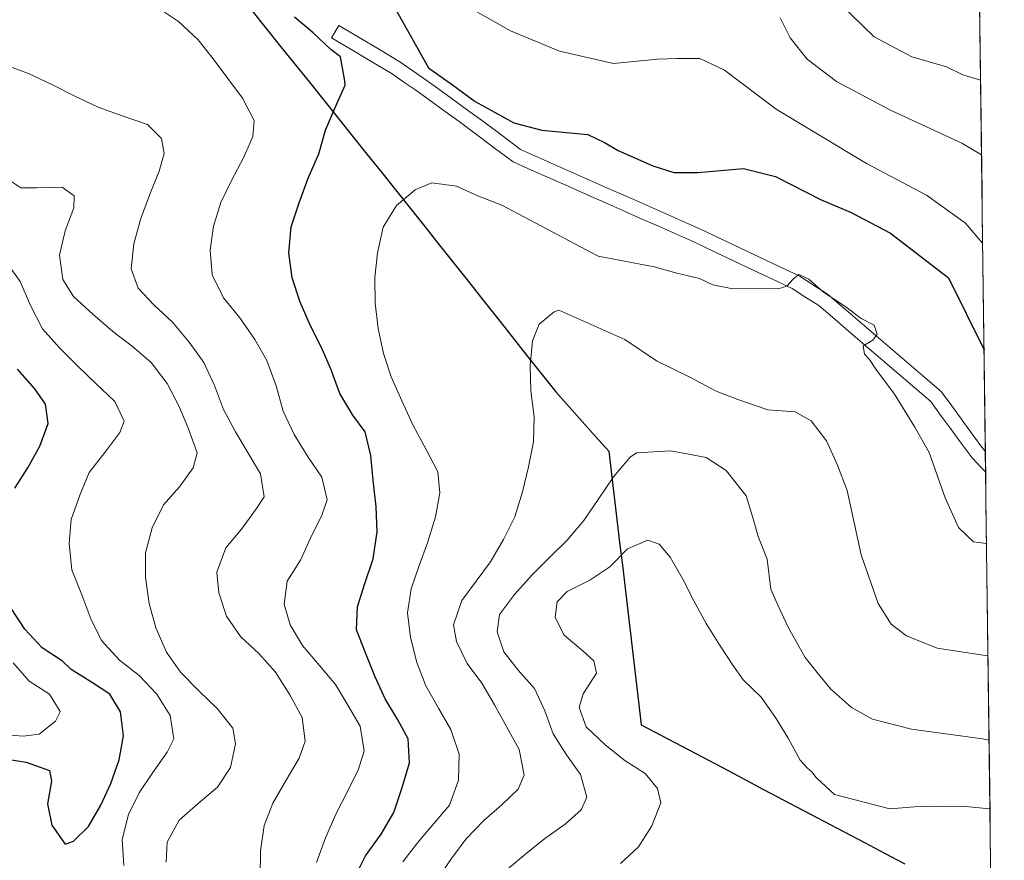
# Model space of a CAD drawing. Units: metres. Extents: x 590473 to 591415, y 4653098 to 4655001.
# Drawn here: x 591203 to 591408, y 4653320 to 4653495 of the extents above; entities that cross this region are included whole.
import ezdxf

# ---------------------------------------------------------------- set-up
doc = ezdxf.new("R2010")
doc.units = ezdxf.units.M
doc.header["$MEASUREMENT"] = 0
for name, color, linetype, lineweight in [('Camino Cxs', 19, 'Continuous', 0), ('Comunidad autónoma', 142, 'Continuous', 30), ('Curva de nivel maestra', 36, 'Continuous', 30), ('Curva de nivel normal', 36, 'Continuous', 0), ('Matorral CxS', 135, 'Continuous', 0), ('Municipio', 9, 'Continuous', 13), ('Municipio CxS', 142, 'Continuous', 0), ('Provincia', 19, 'Continuous', 0)]:
    doc.layers.add(name, color=color, linetype=linetype, lineweight=lineweight)

# ---------------------------------------------------------------- blocks, each defined once
blk = doc.blocks.new('*U157')
at = {"layer": 'Curva de nivel normal', "color": 36, "linetype": 'Continuous', "lineweight": 0}
for points in [[(591252.91, 4653316.34, 540), (591253.02, 4653321.63, 540), (591253.73, 4653326.93, 540), (591255.57, 4653331.59, 540), (591258.32, 4653336.38, 540), (591261.06, 4653340.97, 540), (591262.34, 4653344.51, 540), (591261.67, 4653349.47, 540), (591259.1, 4653354.18, 540), (591256.1, 4653358.9, 540), (591252.64, 4653362.82, 540), (591248.81, 4653366.36, 540), (591245.93, 4653370.6, 540), (591244.3, 4653375.51, 540), (591243.91, 4653379.78, 540), (591245.74, 4653384.84, 540), (591249, 4653388.78, 540), (591252.17, 4653393.1, 540), (591253.77, 4653395.5, 540), (591252.99, 4653400.33, 540), (591250.4, 4653404.63, 540), (591247.78, 4653409.05, 540), (591245.24, 4653413.74, 540), (591243.37, 4653418.72, 540), (591241.2, 4653423.51, 540), (591238.09, 4653427.74, 540), (591234.6, 4653431.91, 540), (591230.7, 4653435.54, 540), (591227.46, 4653439, 540), (591226.01, 4653443.07, 540), (591226.57, 4653448.28, 540), (591227.95, 4653453.31, 540), (591229.85, 4653458.4, 540), (591231.81, 4653463.42, 540), (591232.91, 4653467.1, 540), (591232.35, 4653470.23, 540), (591229.38, 4653473.18, 540), (591224.12, 4653474.95, 540), (591219.08, 4653476.75, 540), (591214.12, 4653479.12, 540), (591209.56, 4653481.41, 540), (591204.6, 4653483.77, 540), (591199.31, 4653485.76, 540)], [(591361.44, 4653495.38, 540), (591363.54, 4653491.23, 540), (591367.12, 4653486.8, 540), (591373.24, 4653482.16, 540), (591384.37, 4653476.24, 540), (591399.35, 4653469.26, 540), (591403.48, 4653466.84, 540)]]:
    blk.add_polyline3d(points, dxfattribs=at)
blk = doc.blocks.new('*U158')
at = {"layer": 'Curva de nivel normal', "color": 36, "linetype": 'Continuous', "lineweight": 0}
blk.add_polyline3d([(591290.01, 4653315.86, 560), (591292.89, 4653320.06, 560), (591295.84, 4653324.13, 560), (591299.62, 4653328.02, 560), (591303.45, 4653331.35, 560), (591306.77, 4653334.55, 560), (591308.05, 4653337.48, 560), (591306.99, 4653342.79, 560), (591304.38, 4653347.46, 560), (591301.81, 4653352.13, 560), (591299.18, 4653356.61, 560), (591296.12, 4653360.73, 560), (591293.88, 4653365.34, 560), (591293.24, 4653368.83, 560), (591294.98, 4653373.89, 560), (591298.02, 4653377.88, 560), (591300.97, 4653381.94, 560), (591303.73, 4653386.59, 560), (591306.04, 4653391.31, 560), (591307.69, 4653396.52, 560), (591308.94, 4653401.77, 560), (591310, 4653406.94, 560), (591310.12, 4653412.21, 560), (591309.39, 4653417.64, 560), (591309.26, 4653422.79, 560), (591309.79, 4653428.06, 560), (591311.14, 4653431.54, 560), (591314.26, 4653434.12, 560), (591315.29, 4653434.4, 560), (591329.03, 4653428.33, 560), (591335.67, 4653423.88, 560), (591342.76, 4653420.37, 560), (591348.11, 4653417.55, 560), (591352.65, 4653415.81, 560), (591358.88, 4653413.63, 560), (591364.57, 4653413.2, 560), (591367.94, 4653411.36, 560), (591371.13, 4653407.15, 560), (591373.39, 4653402.08, 560), (591375.46, 4653396.82, 560), (591378.38, 4653383.4, 560), (591381.93, 4653373.28, 560), (591384.65, 4653368.91, 560), (591387.84, 4653366.5, 560), (591394.19, 4653363.96, 560), (591404.72, 4653362.32, 560), (591404.82, 4653362.32, 560)], dxfattribs=at)
blk = doc.blocks.new('*U159')
at = {"layer": 'Curva de nivel normal', "color": 36, "linetype": 'Continuous', "lineweight": 0}
blk.add_polyline3d([(591201.35, 4653360.89, 520), (591204.69, 4653357.03, 520), (591208.93, 4653354.31, 520), (591211.2, 4653350.75, 520), (591211.08, 4653350.5, 520), (591210.19, 4653348.7, 520), (591206.81, 4653346.02, 520), (591203.46, 4653345.57, 520), (591198.24, 4653345.98, 520)], dxfattribs=at)
blk = doc.blocks.new('*U162')
at = {"layer": 'Curva de nivel normal', "color": 36, "linetype": 'Continuous', "lineweight": 0}
for points in [[(591233.3, 4653319.31, 535), (591233.54, 4653323.44, 535), (591236.03, 4653328.07, 535), (591239.98, 4653331.55, 535), (591244.03, 4653334.92, 535), (591246.73, 4653339.07, 535), (591247.74, 4653343.96, 535), (591247.24, 4653347.24, 535), (591243.93, 4653351.34, 535), (591240.1, 4653355.02, 535), (591236.28, 4653358.94, 535), (591233.4, 4653363.11, 535), (591231.17, 4653368.18, 535), (591229.77, 4653373.28, 535), (591228.98, 4653378.68, 535), (591228.97, 4653383.79, 535), (591230.4, 4653389.04, 535), (591232.72, 4653393.81, 535), (591236.12, 4653397.57, 535), (591238.94, 4653401.57, 535), (591239.74, 4653404.67, 535), (591237.99, 4653409.67, 535), (591236, 4653414.31, 535), (591233.51, 4653419.17, 535), (591230.15, 4653423.55, 535), (591226.24, 4653426.94, 535), (591222.18, 4653430, 535), (591218.02, 4653433.57, 535), (591213.99, 4653437.31, 535), (591211.73, 4653440.84, 535), (591211.07, 4653445.93, 535), (591212.25, 4653450.95, 535), (591214, 4653455.8, 535), (591214.12, 4653458.26, 535), (591211.58, 4653460.06, 535), (591206.34, 4653459.98, 535), (591203, 4653459.92, 535), (591200.27, 4653461.73, 535)], [(591371.79, 4653500.48, 535), (591381.06, 4653491.41, 535), (591388.93, 4653487.28, 535), (591396.15, 4653485.17, 535), (591399.59, 4653483.54, 535), (591403.27605, 4653482.43694, 535)]]:
    blk.add_polyline3d(points, dxfattribs=at)
blk = doc.blocks.new('*U163')
at = {"layer": 'Curva de nivel normal', "color": 36, "linetype": 'Continuous', "lineweight": 0}
blk.add_polyline3d([(591224.46, 4653318.59, 530), (591224.12, 4653324, 530), (591225.42, 4653329.21, 530), (591227.66, 4653333.75, 530), (591230.53, 4653338.03, 530), (591233.48, 4653342.21, 530), (591234.91, 4653345.01, 530), (591234.15, 4653349.86, 530), (591231.38, 4653354.35, 530), (591227.67, 4653358.23, 530), (591223.53, 4653361.44, 530), (591219.82, 4653365.54, 530), (591217.56, 4653370.07, 530), (591215.69, 4653375.06, 530), (591213.64, 4653380.25, 530), (591213.04, 4653385.74, 530), (591213.51, 4653390.79, 530), (591215.26, 4653395.87, 530), (591217.25, 4653400.54, 530), (591220.51, 4653404.78, 530), (591223.62, 4653408.89, 530), (591224.51, 4653411.28, 530), (591222.57, 4653415.41, 530), (591218.6, 4653419.11, 530), (591214.96, 4653422.67, 530), (591211.11, 4653426.53, 530), (591207.46, 4653430.53, 530), (591205, 4653435.42, 530), (591202.86, 4653440.44, 530), (591199.91, 4653444.48, 530)], dxfattribs=at)
blk = doc.blocks.new('*U164')
at = {"layer": 'Curva de nivel normal', "color": 36, "linetype": 'Continuous', "lineweight": 0}
blk.add_polyline3d([(591405.0492, 4653344.7194, 565), (591403.67, 4653345.01, 565), (591388.87, 4653347.05, 565), (591380.7, 4653349.15, 565), (591376.34, 4653351.58, 565), (591371.98, 4653355.43, 565), (591369.15, 4653358.88, 565), (591366.65, 4653362, 565), (591363.18, 4653368.2, 565), (591361.04, 4653372.73, 565), (591359.53, 4653376.22, 565), (591358.72, 4653382.49, 565), (591356.89, 4653387.23, 565), (591355.65, 4653391.42, 565), (591354.36, 4653395.71, 565), (591350.2, 4653400.97, 565), (591346.04, 4653403.71, 565), (591338.62, 4653405.1, 565), (591331.44, 4653404.66, 565), (591330.13, 4653403.8, 565), (591326.7, 4653399.64, 565), (591323.46, 4653394.97, 565), (591320.47, 4653390.57, 565), (591317.03, 4653386.45, 565), (591313.41, 4653382.91, 565), (591309.67, 4653379.21, 565), (591306.01, 4653375.14, 565), (591302.88, 4653370.96, 565), (591302.41, 4653367.32, 565), (591303.78, 4653363.15, 565), (591306.8, 4653359.36, 565), (591310.16, 4653355.5, 565), (591312.34, 4653350.84, 565), (591314.07, 4653346.09, 565), (591316.83, 4653341.71, 565), (591319.79, 4653337.56, 565), (591321.08, 4653332.84, 565), (591319.95, 4653330.24, 565), (591316.61, 4653327.24, 565), (591312.32, 4653324.24, 565), (591308.39, 4653321.05, 565), (591304.51, 4653317.86, 565)], dxfattribs=at)
blk = doc.blocks.new('*U165')
at = {"layer": 'Curva de nivel normal', "color": 36, "linetype": 'Continuous', "lineweight": 0}
for points in [[(591264.7, 4653319.22, 545), (591266.59, 4653324.35, 545), (591268.75, 4653329.47, 545), (591271.19, 4653334.21, 545), (591273.47, 4653338.71, 545), (591274.66, 4653342.55, 545), (591273.81, 4653347.64, 545), (591271.23, 4653352.03, 545), (591268.62, 4653356.35, 545), (591265.3, 4653360.34, 545), (591261.77, 4653364.5, 545), (591259.16, 4653368.82, 545), (591257.9, 4653373.1, 545), (591258.58, 4653377.88, 545), (591261.34, 4653382.29, 545), (591263.46, 4653386.89, 545), (591265.79, 4653391.66, 545), (591266.88, 4653394.88, 545), (591265.8, 4653399.6, 545), (591262.97, 4653403.79, 545), (591260.01, 4653408.53, 545), (591257.75, 4653413.4, 545), (591256.25, 4653418.63, 545), (591254.31, 4653423.95, 545), (591251.84, 4653428.33, 545), (591248.65, 4653432.81, 545), (591245.25, 4653437.01, 545), (591242.9, 4653441.79, 545), (591242.47, 4653446.95, 545), (591243.16, 4653451.97, 545), (591244.72, 4653456.88, 545), (591246.91, 4653461.51, 545), (591249.42, 4653466.23, 545), (591251.42, 4653470.69, 545), (591251.66, 4653473.97, 545), (591249.21, 4653478.62, 545), (591246.17, 4653482.76, 545), (591243.13, 4653486.83, 545), (591240, 4653490.8, 545), (591235.91, 4653494.61, 545), (591231.69, 4653497.42, 545)], [(591297.2, 4653497.19, 545), (591305.14, 4653492.68, 545), (591315.38, 4653488.48, 545), (591326.67, 4653485.88, 545), (591335.86, 4653486.81, 545), (591339.85, 4653486.95, 545), (591344.66, 4653486.94, 545), (591349.84, 4653484.46, 545), (591360.6, 4653476.37, 545), (591379.47, 4653465.05, 545), (591391.98, 4653458.43, 545), (591400.14, 4653452.55, 545), (591403.71, 4653448.42, 545)]]:
    blk.add_polyline3d(points, dxfattribs=at)
blk = doc.blocks.new('*U166')
at = {"layer": 'Curva de nivel maestra', "color": 36, "linetype": 'Continuous', "lineweight": 30}
for points in [[(591198.79, 4653340.99, 525), (591204.11, 4653340.17, 525), (591208.95, 4653338.42, 525), (591209.37, 4653336.21, 525), (591208.53, 4653331.49, 525), (591209.46, 4653327.02, 525), (591212.22, 4653323.04, 525), (591212.43, 4653323.12, 525), (591213.96, 4653323.67, 525), (591217.06, 4653326.72, 525), (591219.66, 4653331.17, 525), (591221.79, 4653335.7, 525), (591223.46, 4653340.65, 525), (591224.41, 4653345.63, 525), (591223.79, 4653350.63, 525), (591221.52, 4653354.36, 525), (591217.95, 4653356.73, 525), (591213.45, 4653359.46, 525), (591211.68, 4653361.21, 525), (591207.44, 4653363.99, 525), (591203.83, 4653367.93, 525), (591200.9, 4653372.36, 525)], [(591201.71, 4653397.33, 525), (591204.44, 4653401.56, 525), (591206.91, 4653406.06, 525), (591208.67, 4653410.82, 525), (591208.09, 4653414.82, 525), (591205.86, 4653418, 525), (591202.25, 4653422.15, 525)]]:
    blk.add_polyline3d(points, dxfattribs=at)

msp = doc.modelspace()

# ---------------------------------------------------------------- linework, layer by layer
at = {"layer": 'Camino Cxs', "color": 19, "linetype": 'Continuous', "lineweight": 0}
msp.add_polyline3d([(591404.27, 4653405.03, 552.07), (591404.33, 4653400.71, 552.36), (591403.43, 4653401.62, 552.42), (591401.49, 4653403.6, 552.34), (591399.24, 4653406.67, 552.73), (591396.99, 4653409.74, 552.69), (591394.93, 4653412.56, 553.19), (591392.87, 4653415.38, 553.39), (591389.53, 4653418.24, 553.86), (591386.19, 4653421.1, 554.3), (591382.86, 4653423.95, 554.64), (591379.52, 4653426.81, 555.13), (591376.18, 4653429.67, 555.1), (591372.85, 4653432.53, 555.28), (591369.51, 4653435.38, 555.14), (591366.59, 4653437.24, 555.24), (591363.93, 4653438.93, 554.88), (591359.86, 4653440.87, 554.67), (591355.79, 4653442.8, 554.22), (591351.71, 4653444.74, 553.5), (591347.64, 4653446.67, 553.04), (591343.56, 4653448.61, 552.33), (591339.82, 4653450.26, 552.14), (591336.08, 4653451.92, 552.15), (591332.33, 4653453.58, 551.94), (591328.59, 4653455.23, 552.11), (591324.84, 4653456.89, 552.15), (591321.02, 4653458.58, 551.85), (591317.19, 4653460.27, 551.9), (591313.36, 4653461.96, 551.78), (591309.54, 4653463.66, 551.55), (591305.71, 4653465.35, 551.52), (591301.76, 4653468.32, 551.38), (591297.81, 4653471.29, 551.26), (591294.43, 4653473.76, 551.12), (591291.05, 4653476.22, 551.05), (591288.21, 4653478.27, 550.84), (591285.38, 4653480.33, 550.75), (591282.92, 4653482.02, 550.66), (591280.46, 4653483.72, 550.42), (591276.25, 4653486.23, 550.14), (591272.04, 4653488.74, 549.86), (591267.84, 4653491.24, 549.51), (591269.37, 4653493.82, 549.66), (591273.61, 4653491.3, 549.89), (591277.84, 4653488.77, 550.13), (591282.08, 4653486.25, 550.34), (591284.6, 4653484.51, 550.45), (591287.11, 4653482.78, 550.53), (591289.96, 4653480.71, 550.4), (591292.81, 4653478.65, 550.52), (591296.21, 4653476.18, 550.4), (591299.6, 4653473.7, 550.81), (591303.42, 4653470.83, 550.86), (591307.24, 4653467.95, 551.27), (591311, 4653466.29, 551.08), (591314.77, 4653464.62, 551.42), (591318.53, 4653462.96, 551.71), (591322.29, 4653461.3, 551.66), (591326.06, 4653459.63, 551.64), (591329.81, 4653457.97, 551.69), (591333.56, 4653456.31, 551.53), (591337.31, 4653454.65, 551.64), (591341.06, 4653452.99, 551.87), (591344.82, 4653451.33, 552.06), (591348.93, 4653449.38, 552.74), (591353.04, 4653447.43, 553.44), (591357.16, 4653445.47, 554.05), (591361.27, 4653443.52, 554.76), (591365.39, 4653441.57, 554.76), (591368.2, 4653439.78, 554.73), (591371.3, 4653437.8, 554.66), (591374.7, 4653434.89, 554.88), (591378.1, 4653431.98, 554.94), (591381.49, 4653429.07, 554.91), (591384.89, 4653426.16, 554.61), (591388.29, 4653423.25, 554.11), (591391.69, 4653420.35, 553.6), (591395.08, 4653417.44, 553.1), (591397.25, 4653414.48, 552.88), (591399.42, 4653411.52, 552.57), (591401.6, 4653408.53, 552.48), (591403.77, 4653405.55, 552.08), (591404.27, 4653405.03, 552.07)], close=True, dxfattribs=at)
at = {"layer": 'Comunidad autónoma', "color": 142, "linetype": 'Continuous', "lineweight": 30}
msp.add_polyline3d([(591251.16, 4653496.96, 548.14), (591254.17, 4653493.21, 548.28), (591257.17, 4653489.46, 548.34), (591260.18, 4653485.71, 548.32), (591263.19, 4653481.96, 548.35), (591266.19, 4653478.21, 548.52), (591269.2, 4653474.47, 549.4), (591272.2, 4653470.72, 550.47), (591275.21, 4653466.97, 551.4), (591278.22, 4653463.22, 552.34), (591281.22, 4653459.47, 553.25), (591284.23, 4653455.72, 553.94), (591287.27, 4653451.89, 554.62), (591290.3, 4653448.06, 555.4), (591293.34, 4653444.22, 556.05), (591296.38, 4653440.39, 556.57), (591299.42, 4653436.56, 557.19), (591302.45, 4653432.73, 558), (591305.49, 4653428.9, 558.86), (591308.53, 4653425.06, 559.47), (591311.56, 4653421.23, 559.98), (591314.6, 4653417.4, 560.55), (591317.38, 4653414.3, 561.01), (591320.15, 4653411.21, 561.64), (591322.92, 4653408.11, 562.32), (591325.7, 4653405.01, 563.18), (591326.26, 4653400.26, 564.08), (591326.83, 4653395.5, 565.22), (591327.39, 4653390.75, 566.4), (591327.95, 4653385.99, 567.8), (591328.52, 4653381.24, 569.69), (591329.08, 4653376.48, 571.59), (591329.64, 4653371.73, 572.36), (591330.21, 4653366.98, 572.03), (591330.77, 4653362.22, 571.64), (591331.33, 4653357.47, 571.69), (591331.9, 4653352.71, 572.08), (591332.46, 4653347.96, 571.59), (591336.69, 4653345.73, 571.9), (591340.92, 4653343.49, 571.99), (591345.16, 4653341.26, 571.66), (591349.39, 4653339.03, 571.5), (591353.62, 4653336.8, 571.37), (591357.85, 4653334.56, 571.31), (591362.09, 4653332.33, 571.1), (591366.32, 4653330.1, 570.93), (591370.55, 4653327.86, 571.04), (591374.78, 4653325.63, 571.43), (591379.02, 4653323.4, 571.94), (591383.25, 4653321.16, 572.4), (591387.48, 4653318.93, 573.09)], dxfattribs=at)
at = {"layer": 'Curva de nivel maestra', "color": 36, "linetype": 'Continuous', "lineweight": 30}
for points in [[(591280.13, 4653499.16, 550), (591288.04, 4653484.96, 550), (591293.03, 4653481.41, 550), (591297.79, 4653477.98, 550), (591305.84, 4653473.48, 550), (591311.68, 4653471.95, 550), (591321.32, 4653471.07, 550), (591324.8, 4653469.4, 550), (591327.67, 4653467.75, 550), (591334.86, 4653464.51, 550), (591339.24, 4653463.14, 550), (591344.3, 4653463.16, 550), (591353.78, 4653463.96, 550), (591360.5, 4653462.3, 550), (591369.87, 4653457.49, 550), (591376.12, 4653454.9, 550), (591384.48, 4653450.51, 550), (591396.58, 4653441.19, 550), (591404, 4653426.15, 550)], [(591272.53, 4653315.88, 550), (591274.88, 4653320.64, 550), (591278.16, 4653325.14, 550), (591280.8, 4653329.65, 550), (591282.55, 4653334.9, 550), (591284.12, 4653340.01, 550), (591283.8, 4653345.04, 550), (591281.67, 4653348.99, 550), (591279.02, 4653353.36, 550), (591276.88, 4653358.09, 550), (591274.92, 4653362.96, 550), (591273.06, 4653367.73, 550), (591273.21, 4653372.59, 550), (591274.75, 4653377.43, 550), (591276.52, 4653382.56, 550), (591277.33, 4653388.23, 550), (591277.12, 4653393.41, 550), (591276.53, 4653399.01, 550), (591276.05, 4653404.12, 550), (591274.87, 4653409.06, 550), (591272.25, 4653412.56, 550), (591269.54, 4653417.03, 550), (591267.73, 4653421.96, 550), (591265.72, 4653426.66, 550), (591263.43, 4653431.17, 550), (591261.24, 4653436.08, 550), (591259.58, 4653441.21, 550), (591258.92, 4653446.39, 550), (591259.41, 4653451.79, 550), (591261.06, 4653456.84, 550), (591262.92, 4653461.99, 550), (591265.14, 4653467.03, 550), (591266.56, 4653471.97, 550), (591268.59, 4653476.73, 550), (591270.69, 4653481.37, 550), (591270.58, 4653482.3, 550), (591269.67, 4653487.29, 550), (591267.66, 4653488.82, 550), (591264.01, 4653492.3, 550), (591260.12, 4653495.58, 550)]]:
    msp.add_polyline3d(points, dxfattribs=at)
at = {"layer": 'Curva de nivel normal', "color": 36, "linetype": 'Continuous', "lineweight": 0}
for points in [[(591282.68, 4653319.37, 555), (591285.74, 4653323.36, 555), (591289.18, 4653327.35, 555), (591292.43, 4653331.21, 555), (591294.31, 4653336.42, 555), (591294.44, 4653341.84, 555), (591292.74, 4653346.97, 555), (591290.12, 4653351.41, 555), (591287.53, 4653356.05, 555), (591285.6, 4653360.97, 555), (591284.28, 4653366.17, 555), (591283.69, 4653371.32, 555), (591284.41, 4653376.32, 555), (591286.08, 4653381.18, 555), (591287.86, 4653385.88, 555), (591289.5, 4653391.3, 555), (591290.39, 4653396.36, 555), (591290.03, 4653400.68, 555), (591287.54, 4653405.38, 555), (591284.88, 4653410.35, 555), (591282.51, 4653415.5, 555), (591280.29, 4653420.52, 555), (591278.68, 4653425.4, 555), (591277.57, 4653430.64, 555), (591276.92, 4653435.9, 555), (591276.82, 4653441.27, 555), (591277.42, 4653446.4, 555), (591278.61, 4653451.75, 555), (591281.38, 4653456.28, 555), (591285.25, 4653459.5, 555), (591288.75, 4653460.97, 555), (591293.9, 4653460.33, 555), (591298.5, 4653458.18, 555), (591303.33, 4653456.34, 555), (591303.39, 4653456.32, 555), (591323.5, 4653445.71, 555), (591335.17, 4653443.48, 555), (591339.86, 4653442.16, 555), (591344.65, 4653441.06, 555), (591347.4, 4653439.69, 555), (591351.22, 4653438.96, 555), (591361, 4653438.91, 555), (591362.86, 4653439.44, 555), (591364.17, 4653440.88, 555), (591365.36, 4653441.88, 555), (591367.41, 4653440.93, 555), (591370.52, 4653438.21, 555), (591374.94, 4653435.29, 555), (591378.36, 4653432.72, 555), (591381.08, 4653431.32, 555), (591381.7, 4653429.42, 555), (591380.78, 4653428.17, 555), (591378.8, 4653426.99, 555), (591379.06, 4653425.25, 555), (591380.11, 4653424.13, 555), (591381.42, 4653422.11, 555), (591385.34, 4653416.9, 555), (591389.56, 4653410.06, 555), (591392.52, 4653404.74, 555), (591395.92, 4653395.28, 555), (591398.69, 4653389.1, 555), (591401.82, 4653386.08, 555), (591404.52, 4653385.75, 555)], [(591328.13, 4653319, 570), (591331.9, 4653322.5, 570), (591334.7, 4653326.91, 570), (591336.53, 4653331.66, 570), (591335.85, 4653334.65, 570), (591333.3, 4653337.79, 570), (591329.02, 4653340.52, 570), (591324.94, 4653343.79, 570), (591320.95, 4653347.5, 570), (591319.51, 4653351.56, 570), (591320.34, 4653354.4, 570), (591323.12, 4653358.72, 570), (591322.57, 4653361.26, 570), (591320.35, 4653363.32, 570), (591316.28, 4653366.71, 570), (591314.46, 4653370.42, 570), (591314.89, 4653373.62, 570), (591316.98, 4653375.76, 570), (591321.71, 4653378.14, 570), (591325.92, 4653380.91, 570), (591329.58, 4653384.62, 570), (591333.84, 4653386.46, 570), (591336.23, 4653385.6, 570), (591338.51, 4653382.93, 570), (591341.12, 4653378.36, 570), (591343.46, 4653373.83, 570), (591345.99, 4653369.05, 570), (591348.76, 4653364.63, 570), (591351.58, 4653360.41, 570), (591353.73, 4653357.33, 570), (591357.47, 4653353.72, 570), (591360.45, 4653349.45, 570), (591363.13, 4653345.14, 570), (591365.6, 4653340.54, 570), (591367.14, 4653338.91, 570), (591368.16, 4653338.1, 570), (591368.89, 4653337.05, 570), (591369.07, 4653336.84, 570), (591372.81, 4653333.43, 570), (591384.36, 4653330.39, 570), (591389.5, 4653330.87, 570), (591394.8, 4653330.99, 570), (591400.22, 4653330.89, 570), (591405.13, 4653330.45, 570), (591405.23, 4653330.44, 570)]]:
    msp.add_polyline3d(points, dxfattribs=at)
at = {"layer": 'Matorral CxS', "color": 135, "linetype": 'Continuous', "lineweight": 0}
for points in [[(591230.11, 4653740.87, 499.23), (591283.87, 4653702.4, 505.84), (591309.43, 4653698.1, 509.23), (591336.4, 4653689.41, 513.13), (591354.57, 4653677.26, 513.64), (591371.22, 4653673.33, 515.72), (591393.65, 4653661.36, 516.52), (591400.96, 4653662.22, 518.36), (591401.83, 4653594.7, 524.08), (591399.2, 4653590.32, 522.9), (591395.84, 4653575.6, 521.75), (591396.33, 4653558.45, 520.44), (591400.8, 4653543.24, 520.99), (591402.51, 4653541.68, 521.32), (591408.23, 4653097.53, 575.53)], [(591402.51, 4653541.68, 521.32), (591408.23, 4653097.53, 575.53)]]:
    msp.add_polyline3d(points, dxfattribs=at)
at = {"layer": 'Municipio', "color": 9, "linetype": 'Continuous', "lineweight": 13}
msp.add_polyline3d([(591251.16, 4653496.96, 548.14), (591254.17, 4653493.21, 548.28), (591257.17, 4653489.46, 548.34), (591260.18, 4653485.71, 548.32), (591263.19, 4653481.96, 548.35), (591266.19, 4653478.21, 548.52), (591269.2, 4653474.47, 549.4), (591272.2, 4653470.72, 550.47), (591275.21, 4653466.97, 551.4), (591278.22, 4653463.22, 552.34), (591281.22, 4653459.47, 553.25), (591284.23, 4653455.72, 553.94), (591287.27, 4653451.89, 554.62), (591290.3, 4653448.06, 555.4), (591293.34, 4653444.22, 556.05), (591296.38, 4653440.39, 556.57), (591299.42, 4653436.56, 557.19), (591302.45, 4653432.73, 558), (591305.49, 4653428.9, 558.86), (591308.53, 4653425.06, 559.47), (591311.56, 4653421.23, 559.98), (591314.6, 4653417.4, 560.55), (591317.38, 4653414.3, 561.01), (591320.15, 4653411.21, 561.64), (591322.92, 4653408.11, 562.32), (591325.7, 4653405.01, 563.18), (591326.26, 4653400.26, 564.08), (591326.83, 4653395.5, 565.22), (591327.39, 4653390.75, 566.4), (591327.95, 4653385.99, 567.8), (591328.52, 4653381.24, 569.69), (591329.08, 4653376.48, 571.59), (591329.64, 4653371.73, 572.36), (591330.21, 4653366.98, 572.03), (591330.77, 4653362.22, 571.64), (591331.33, 4653357.47, 571.69), (591331.9, 4653352.71, 572.08), (591332.46, 4653347.96, 571.59), (591336.69, 4653345.73, 571.9), (591340.92, 4653343.49, 571.99), (591345.16, 4653341.26, 571.66), (591349.39, 4653339.03, 571.5), (591353.62, 4653336.8, 571.37), (591357.85, 4653334.56, 571.31), (591362.09, 4653332.33, 571.1), (591366.32, 4653330.1, 570.93), (591370.55, 4653327.86, 571.04), (591374.78, 4653325.63, 571.43), (591379.02, 4653323.4, 571.94), (591383.25, 4653321.16, 572.4), (591387.48, 4653318.93, 573.09)], dxfattribs=at)
at = {"layer": 'Municipio CxS', "color": 142, "linetype": 'Continuous', "lineweight": 0}
for points in [[(591403.06, 4653499.11, 528.89), (591403.13, 4653494.12, 530.76), (591403.19, 4653489.13, 532.53), (591403.25, 4653484.14, 534.34), (591403.32, 4653479.15, 536.15), (591403.38, 4653474.16, 537.73), (591403.45, 4653469.16, 539.36), (591403.51, 4653464.17, 540.92), (591403.58, 4653459.18, 542.18), (591403.64, 4653454.19, 543.66), (591403.7, 4653449.2, 544.9), (591403.77, 4653444.21, 546.08), (591403.83, 4653439.22, 547.21), (591403.9, 4653434.23, 548.01), (591403.96, 4653429.24, 549.33), (591404.03, 4653424.25, 550.1), (591404.09, 4653419.26, 550.78), (591404.15, 4653414.27, 551.39), (591404.22, 4653409.27, 551.73), (591404.28, 4653404.28, 552.11), (591404.35, 4653399.29, 552.49), (591404.41, 4653394.3, 552.95), (591404.47, 4653389.31, 553.61), (591404.54, 4653384.32, 555.11), (591404.6, 4653379.33, 555.99), (591404.67, 4653374.34, 557.21), (591404.73, 4653369.35, 558.34), (591404.8, 4653364.36, 559.45), (591404.86, 4653359.37, 560.65), (591404.92, 4653354.37, 562.01), (591404.99, 4653349.38, 563.36), (591405.05, 4653344.39, 565.22), (591405.12, 4653339.4, 566.72), (591405.18, 4653334.41, 568.04), (591405.25, 4653329.42, 569.45), (591405.31, 4653324.43, 570.37), (591405.37, 4653319.44, 571.42)], [(591387.48, 4653318.93, 573.09), (591383.25, 4653321.16, 572.4), (591379.02, 4653323.4, 571.94), (591374.78, 4653325.63, 571.43), (591370.55, 4653327.86, 571.04), (591366.32, 4653330.1, 570.93), (591362.09, 4653332.33, 571.1), (591357.85, 4653334.56, 571.31), (591353.62, 4653336.8, 571.37), (591349.39, 4653339.03, 571.5), (591345.16, 4653341.26, 571.66), (591340.92, 4653343.49, 571.99), (591336.69, 4653345.73, 571.9), (591332.46, 4653347.96, 571.59), (591331.9, 4653352.71, 572.08), (591331.33, 4653357.47, 571.69), (591330.77, 4653362.22, 571.64), (591330.21, 4653366.98, 572.03), (591329.64, 4653371.73, 572.36), (591329.08, 4653376.48, 571.59), (591328.52, 4653381.24, 569.69), (591327.95, 4653385.99, 567.8), (591327.39, 4653390.75, 566.4), (591326.83, 4653395.5, 565.22), (591326.26, 4653400.26, 564.08), (591325.7, 4653405.01, 563.18), (591322.92, 4653408.11, 562.32), (591320.15, 4653411.21, 561.64), (591317.38, 4653414.3, 561.01), (591314.6, 4653417.4, 560.55), (591311.56, 4653421.23, 559.98), (591308.53, 4653425.06, 559.47), (591305.49, 4653428.9, 558.86), (591302.45, 4653432.73, 558), (591299.42, 4653436.56, 557.19), (591296.38, 4653440.39, 556.57), (591293.34, 4653444.22, 556.05), (591290.3, 4653448.06, 555.4), (591287.27, 4653451.89, 554.62), (591284.23, 4653455.72, 553.94), (591281.22, 4653459.47, 553.25), (591278.22, 4653463.22, 552.34), (591275.21, 4653466.97, 551.4), (591272.2, 4653470.72, 550.47), (591269.2, 4653474.47, 549.4), (591266.19, 4653478.21, 548.52), (591263.19, 4653481.96, 548.35), (591260.18, 4653485.71, 548.32), (591257.17, 4653489.46, 548.34), (591254.17, 4653493.21, 548.28), (591251.16, 4653496.96, 548.14)]]:
    msp.add_polyline3d(points, dxfattribs=at)
at = {"layer": 'Provincia', "color": 19, "linetype": 'Continuous', "lineweight": 0}
msp.add_polyline3d([(591251.16, 4653496.96, 548.14), (591254.17, 4653493.21, 548.28), (591257.17, 4653489.46, 548.34), (591260.18, 4653485.71, 548.32), (591263.19, 4653481.96, 548.35), (591266.19, 4653478.21, 548.52), (591269.2, 4653474.47, 549.4), (591272.2, 4653470.72, 550.47), (591275.21, 4653466.97, 551.4), (591278.22, 4653463.22, 552.34), (591281.22, 4653459.47, 553.25), (591284.23, 4653455.72, 553.94), (591287.27, 4653451.89, 554.62), (591290.3, 4653448.06, 555.4), (591293.34, 4653444.22, 556.05), (591296.38, 4653440.39, 556.57), (591299.42, 4653436.56, 557.19), (591302.45, 4653432.73, 558), (591305.49, 4653428.9, 558.86), (591308.53, 4653425.06, 559.47), (591311.56, 4653421.23, 559.98), (591314.6, 4653417.4, 560.55), (591317.38, 4653414.3, 561.01), (591320.15, 4653411.21, 561.64), (591322.92, 4653408.11, 562.32), (591325.7, 4653405.01, 563.18), (591326.26, 4653400.26, 564.08), (591326.83, 4653395.5, 565.22), (591327.39, 4653390.75, 566.4), (591327.95, 4653385.99, 567.8), (591328.52, 4653381.24, 569.69), (591329.08, 4653376.48, 571.59), (591329.64, 4653371.73, 572.36), (591330.21, 4653366.98, 572.03), (591330.77, 4653362.22, 571.64), (591331.33, 4653357.47, 571.69), (591331.9, 4653352.71, 572.08), (591332.46, 4653347.96, 571.59), (591336.69, 4653345.73, 571.9), (591340.92, 4653343.49, 571.99), (591345.16, 4653341.26, 571.66), (591349.39, 4653339.03, 571.5), (591353.62, 4653336.8, 571.37), (591357.85, 4653334.56, 571.31), (591362.09, 4653332.33, 571.1), (591366.32, 4653330.1, 570.93), (591370.55, 4653327.86, 571.04), (591374.78, 4653325.63, 571.43), (591379.02, 4653323.4, 571.94), (591383.25, 4653321.16, 572.4), (591387.48, 4653318.93, 573.09)], dxfattribs=at)

# ---------------------------------------------------------------- block references
at = {"layer": 'Curva de nivel maestra', "color": 36, "linetype": 'Continuous', "lineweight": 30}
msp.add_blockref('*U166', (0, 0), dxfattribs=at)
at = {"layer": 'Curva de nivel normal', "color": 36, "linetype": 'Continuous', "lineweight": 0}
for name in ['*U159', '*U163', '*U162', '*U157', '*U165', '*U158', '*U164']:
    msp.add_blockref(name, (0, 0), dxfattribs=at)

doc.saveas('drawing.dxf')
